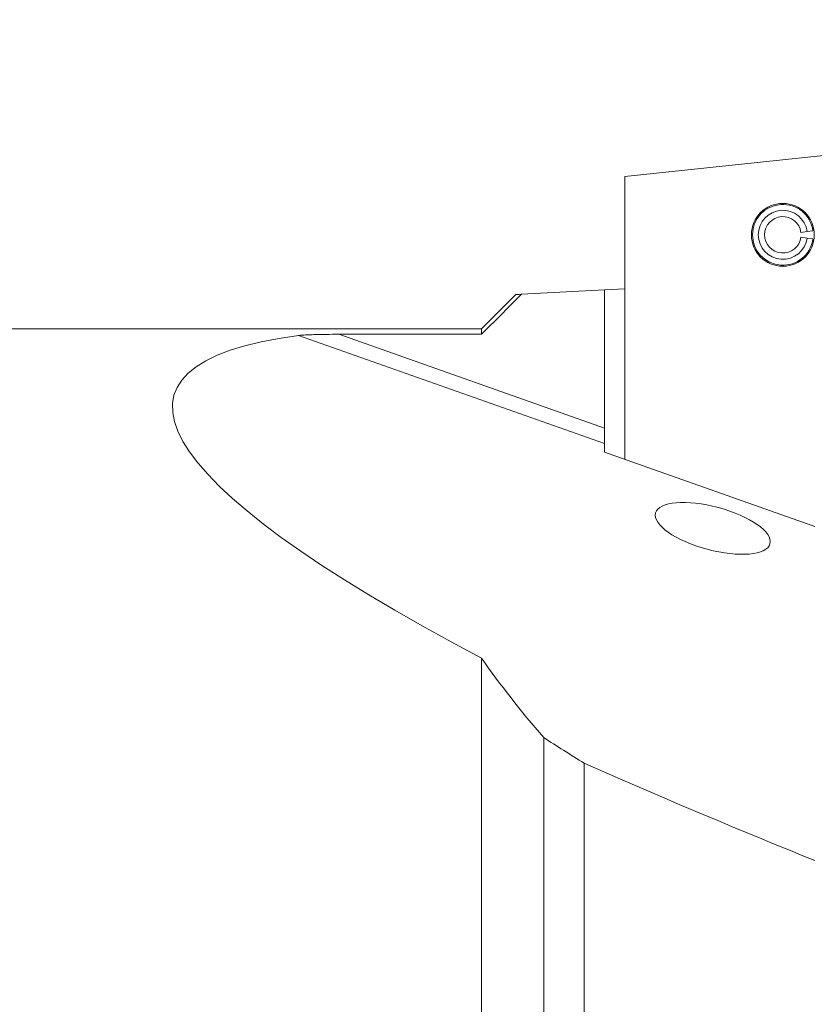
# Model space of a CAD drawing. Units: millimetres. Extents: x -41 to 92, y -25 to 63.
# Drawn here: x 23 to 43, y 1 to 26 of the extents above; entities that cross this region are included whole.
import ezdxf

# ---------------------------------------------------------------- set-up
doc = ezdxf.new("R2010")
doc.units = ezdxf.units.MM
for name, color, linetype in [('1', 4, 'CONTINUOUS'), ('2', 7, 'CONTINUOUS'), ('SK2', 7, 'CONTINUOUS')]:
    doc.layers.add(name, color=color, linetype=linetype)
doc.styles.add('iso_b_vert', font='simplex.shx')
doc.dimstyles.get("Standard").update_dxf_attribs({"dimtxt": 0.18, "dimasz": 0.18, "dimexe": 0.18, "dimexo": 0.0625, "dimgap": 0.09, "dimtad": 1, "dimzin": 0, "dimdsep": 52, "dimtxsty": 'Standard', "dimcen": 0.09, "dimadec": 0, "dimazin": 0, "dimtfac": 1, "dimtdec": 4, "dimtofl": 0, "dimtmove": 0, "dimatfit": 3, "dimfxl": 1, "dimtolj": 1, "dimtzin": 0, "dimarcsym": 0})

# ---------------------------------------------------------------- blocks, each defined once
blk = doc.blocks.new('DimnDraft3D4')
at = {"layer": '2', "lineweight": 13}
for p, q in [((0, 21.7), (0, 45.5)), ((58, 26.75), (58, 45.5)), ((0, 43.5), (58, 43.5))]:
    blk.add_line(p, q, dxfattribs=at)
for points in [[(0, 43.5), (3.174998, 43.917997), (3.175002, 43.082003), (0, 43.5)], [(58, 43.5), (54.825002, 43.082003), (54.824998, 43.917997), (58, 43.5)]]:
    blk.add_solid(points, dxfattribs=at)
at = {"layer": '2', "lineweight": 18, "insert": (27.997368, 44.25), "char_height": 3, "attachment_point": 7, "line_spacing_factor": 1.084337, "style": 'iso_b_vert'}
blk.add_mtext('\\W0.6170;58', dxfattribs=at)
blk = doc.blocks.new('DimnDraft3D5')
at = {"layer": 'SK2', "lineweight": 13}
for p, q in [((-24, 14.630668), (-24, 60.5)), ((58, 26.75), (58, 60.5)), ((-24, 58.5), (58, 58.5))]:
    blk.add_line(p, q, dxfattribs=at)
for points in [[(-24, 58.5), (-20.825002, 58.917997), (-20.824998, 58.082003), (-24, 58.5)], [(58, 58.5), (54.825002, 58.082003), (54.824998, 58.917997), (58, 58.5)]]:
    blk.add_solid(points, dxfattribs=at)
at = {"layer": 'SK2', "lineweight": 18, "insert": (15.997368, 59.25), "char_height": 3, "attachment_point": 7, "line_spacing_factor": 1.084337, "style": 'iso_b_vert'}
blk.add_mtext('\\W0.6170;82', dxfattribs=at)

msp = doc.modelspace()

# ---------------------------------------------------------------- linework, layer by layer
at = {"layer": '1', "lineweight": 18}
for p, q in [((45.002, 22.497), (38.002, 21.762)), ((38.002, 21.762), (38.002, 14.776)), ((42.502, 20.4), (42.348, 20.379)), ((42.348, 20.262), (42.502, 20.241)), ((42.645, 20.418), (42.502, 20.4)), ((42.502, 20.241), (42.645, 20.223)), ((37.5, 18.959), (38.002, 18.986)), ((35.319, 18.851), (34.468, 18)), ((35.449, 18.852), (37.5, 18.959)), ((37.5, 15.547), (37.5, 18.959)), ((34.468, 18), (21.155, 18)), ((34.468, 18), (34.468, 17.864)), ((29.951, 17.834), (37.5, 15.168)), ((34.468, 17.864), (30.942, 17.864)), ((37.5, 15.547), (30.942, 17.864)), ((37.5, 15.168), (37.5, 14.953)), ((42.693, 13.119), (37.5, 14.953)), ((34.468, -10.029), (34.468, 9.864)), ((36, -4.048), (36, 7.907)), ((37, -3.364), (37, 7.273))]:
    msp.add_line(p, q, dxfattribs=at)
at = {"layer": '1', "lineweight": 18, "extrusion": (0, 0, -1)}
msp.add_circle((-41.902, 20.32), 0.775, dxfattribs=at)
for radius in [0.75, 0.45]:
    msp.add_arc((-41.902, 20.32), radius, 187.5, 172.5, dxfattribs=at)
at = {"layer": '1', "lineweight": 18}
msp.add_arc((41.902, 20.32), 0.606, 7.5, 352.5, dxfattribs=at)
at = {"layer": '1', "lineweight": 18, "extrusion": (0, 0, -1)}
for centre, major_axis, ratio, start_param, end_param in [((83.924, 0), (57.048, -16.361), 0.131544, 2.580824, -2.847347), ((398.023, -88.397), (369.533, -104.542), 0.069402, 2.906053, 2.919069), ((83.924, 0), (62.753, -17.997), 0.131544, 2.249345, 2.376957)]:
    msp.add_ellipse(centre, major_axis=major_axis, ratio=ratio, start_param=start_param, end_param=end_param, dxfattribs=at)
msp.add_ellipse((40.172, 13.072), major_axis=(1.413, -0.38), ratio=0.364417, dxfattribs=at)
at = {"layer": '1', "lineweight": 18}
for points, knots in [([(35.449, 18.852), (35.276, 18.678), (35.104, 18.504), (34.776, 18.174), (34.622, 18.019), (34.468, 17.864)], [0, 0, 0, 0, 0.52837, 0.52837, 1, 1, 1, 1]), ([(30.942, 17.864), (30.838, 17.864), (30.733, 17.863), (30.571, 17.861), (30.514, 17.86), (30.401, 17.858), (30.344, 17.856), (30.233, 17.853), (30.177, 17.851), (30.062, 17.845), (30, 17.841), (29.951, 17.834)], [0, 0, 0, 0, 0.303691, 0.303691, 0.470238, 0.470238, 0.636909, 0.636909, 0.804014, 0.804014, 1, 1, 1, 1]), ([(37.5, 15.168), (37.5, 15.188), (37.5, 15.216), (37.5, 15.264), (37.5, 15.281), (37.5, 15.318), (37.5, 15.337), (37.5, 15.377), (37.5, 15.397), (37.5, 15.46), (37.5, 15.504), (37.5, 15.547)], [0, 0, 0, 0, 0.291274, 0.291274, 0.433603, 0.433603, 0.575883, 0.575883, 0.718125, 0.718125, 1, 1, 1, 1])]:
    msp.add_open_spline(points, degree=3, knots=knots, dxfattribs=at)
for points in [[(35.317, 18.845), (35.317, 18.845), (35.36, 18.847), (35.449, 18.852)], [(36, 7.907), (35.439, 8.561), (34.921, 9.216), (34.468, 9.864)]]:
    msp.add_open_spline(points, degree=3, dxfattribs=at)

# ---------------------------------------------------------------- dimensions: what is measured, and where the dimension line sits
at = {"layer": '2', "lineweight": 13}
dim = msp.add_linear_dim(base=(58, 43.5), p1=(0, 21.7), p2=(58, 26.75), dimstyle='Standard', override={"dimtxt": 3, "dimasz": 3.175, "dimexe": 2, "dimexo": 2, "dimgap": 1.5, "dimtad": 1, "dimtih": 0, "dimdec": 0, "dimzin": 8, "dimpost": '<>', "dimtxsty": 'iso_b_vert', "dimsah": 1, "dimclrd": 7, "dimclre": 7, "dimclrt": 7, "dimtdec": 3, "dimtofl": 1, "dimtmove": 0}, dxfattribs=at)
dim.commit()
dim.dimension.update_dxf_attribs({"geometry": 'DimnDraft3D4', "text_midpoint": (27.247, 43.5)})
at = {"layer": 'SK2', "lineweight": 13}
dim = msp.add_linear_dim(base=(58, 58.5), p1=(-24, 14.631), p2=(58, 26.75), dimstyle='Standard', override={"dimtxt": 3, "dimasz": 3.175, "dimexe": 2, "dimexo": 2, "dimgap": 1.5, "dimtad": 1, "dimtih": 0, "dimdec": 0, "dimzin": 8, "dimpost": '<>', "dimtxsty": 'iso_b_vert', "dimsah": 1, "dimclrd": 7, "dimclre": 7, "dimclrt": 7, "dimtdec": 3, "dimtofl": 1, "dimtmove": 0}, dxfattribs=at)
dim.commit()
dim.dimension.update_dxf_attribs({"geometry": 'DimnDraft3D5', "text_midpoint": (15.247, 58.5)})

doc.saveas('drawing.dxf')
